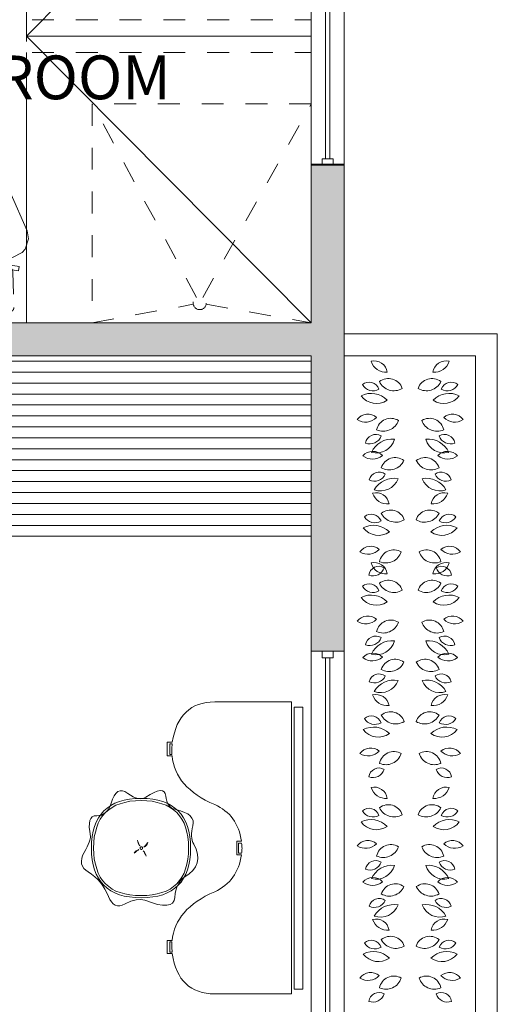
# Model space of a CAD drawing. Units: metres. Extents: x 18272 to 36583, y 69513 to 138558.
# Drawn here: x 18290 to 18292, y 69551 to 69555 of the extents above; entities that cross this region are included whole.
import ezdxf

# ---------------------------------------------------------------- set-up
doc = ezdxf.new("R2010")
doc.units = ezdxf.units.M
doc.header["$LTSCALE"] = 0.5
doc.linetypes.add('HIDDEN', pattern=[0.375, 0.25, -0.125])
doc.layers.get('0').update_dxf_attribs({"lineweight": 0})
for name, color, linetype, lineweight in [('ARBOLES', 6, 'Continuous', 0), ('CLOSET', 26, 'Continuous', 0), ('ESCALERA', 11, 'Continuous', 0), ('MUEBLES', 20, 'Continuous', 5), ('MUEBLES2', 42, 'Continuous', 0), ('MURO', 20, 'Continuous', 0), ('PLANTAS', 3, 'Continuous', 0), ('SANITARIOS', 8, 'Continuous', 0), ('TEXT2', 173, 'Continuous', 0), ('ventana', 134, 'Continuous', 0)]:
    doc.layers.add(name, color=color, linetype=linetype, lineweight=lineweight)
doc.styles.add('RomanS', font='romans.shx')

# ---------------------------------------------------------------- blocks, each defined once
blk = doc.blocks.new('VENT1.8')
at = {"layer": 'ventana'}
for p, q in [((18294.06650911369, 69555.8440533079), (18293.9165091137, 69555.8440533079)), ((18293.9165091137, 69554.0440533079), (18293.9165091137, 69555.8440533079)), ((18294.06650911369, 69554.0440533079), (18294.06650911369, 69555.8440533079)), ((18294.06650911369, 69554.0440533079), (18293.9165091137, 69554.0440533079))]:
    blk.add_line(p, q, dxfattribs=at)
at = {"layer": 'ventana', "ltscale": 0.3}
blk.add_line((18293.96650911368, 69555.8140533079), (18293.96650911368, 69555.8440533079), dxfattribs=at)
for points in [[(18293.96650911368, 69555.8140533079), (18294.01650911369, 69555.8140533079), (18294.01650911369, 69555.8440533079), (18293.96650911368, 69555.8440533079)], [(18293.98150911368, 69554.0740533079), (18293.98150911368, 69555.8140533079)], [(18294.00150911369, 69554.0740533079), (18294.00150911369, 69555.8140533079)]]:
    blk.add_lwpolyline(points, dxfattribs=at)
blk.add_lwpolyline([(18294.01650911369, 69554.0740533079), (18294.01650911369, 69554.0440533079), (18293.96650911368, 69554.0440533079), (18293.96650911368, 69554.0740533079)], close=True, dxfattribs=at)
blk = doc.blocks.new('CORTE')
at = {"layer": 'MURO'}
for p, q in [((-1.122023471645662, 0), (-1.122023471645662, 0.6636424769749283)), ((-1.122023471645662, 0.6636424769749283), (-1.072023471642751, 0.6636424769749283)), ((-1.072023471642751, 0.6636424769749283), (-1.072023471642751, -0.6347436983633088)), ((-2.144046943292778, 0), (-1.122023471645662, 0)), ((-1.022023471639841, -0.6347436983633088), (-1.022023471647117, 0)), ((-1.022023471647117, 0), (0, 0)), ((-1.072023471642751, -0.6347436983633088), (-1.022023471639841, -0.6347436983633088))]:
    blk.add_line(p, q, dxfattribs=at)
blk = doc.blocks.new('venr1.18')
at = {"layer": 'ventana'}
for p, q in [((0.1499999999941792, 0), (0, 0)), ((0, -1.179999999993015), (0, 0)), ((0.1499999999941792, -1.179999999993015), (0.1499999999941792, 0)), ((0.1499999999941792, -1.179999999993015), (0, -1.179999999993015))]:
    blk.add_line(p, q, dxfattribs=at)
at = {"layer": 'ventana', "ltscale": 0.3}
blk.add_line((0.04999999998835847, -0.02999999999883585), (0.04999999998835847, 0), dxfattribs=at)
for points in [[(0.04999999998835847, -0.02999999999883585), (0.09999999999126885, -0.02999999999883585), (0.09999999999126885, 0), (0.04999999998835847, 0)], [(0.06499999998777639, -1.149999999994179), (0.06499999998777639, -0.02999999999883585)], [(0.08499999999185093, -1.149999999994179), (0.08499999999185093, -0.02999999999883585)]]:
    blk.add_lwpolyline(points, dxfattribs=at)
blk.add_lwpolyline([(0.09999999999126885, -1.149999999994179), (0.09999999999126885, -1.179999999993015), (0.04999999998835847, -1.179999999993015), (0.04999999998835847, -1.149999999994179)], close=True, dxfattribs=at)
blk = doc.blocks.new('ARBUS-P8A')
at = {"layer": 'PLANTAS'}
for centre, radius, start, end in [((-0.2183802124038152, 0.47813777695211), 0.06025109496098187, 8.045137580921722, 103.7594024462579), ((-0.1648100688105387, 0.5572673012517981), 0.07095883461854871, 196.8827541086409, 274.9217859185387), ((0.1093854662409797, 0.47813777695211), 0.06025109496098187, 76.24059755374212, 171.9548624190783), ((0.05581532264770317, 0.5572673012517981), 0.07095883461854871, 265.0782140814613, 343.1172458913591), ((-0.1540875792288006, 0.3911373481995071), 0.06683156556963442, 18.43001474209071, 127.7644397234402), ((0.04509283306596501, 0.3911373481995071), 0.06683156556963442, 52.23556027655978, 161.5699852579093), ((-0.2416426319593086, 0.3942856887357209), 0.0472077680046759, 18.49266889474611, 130.7640167671098), ((-0.2246302008758079, 0.456168481762802), 0.05450662090355482, 208.6425172750866, 300.6141683867684), ((-0.1282796744425099, 0.4760663882872365), 0.07405373932110479, 205.6847638072579, 300.5096906582733), ((0.01928492827967432, 0.4760663882872365), 0.07405373932110479, 239.4903093417267, 334.3152361927421), ((0.132647885796473, 0.3942856887357209), 0.0472077680046759, 49.23598323289021, 161.5073311052539), ((0.1156354547129723, 0.456168481762802), 0.05450662090355482, 239.3858316132316, 331.3574827249134), ((-0.2334775775304081, 0.2882058793660605), 0.1017919403970321, 43.83830940635324, 116.3395624144928), ((-0.2086944790171259, 0.4300449088590028), 0.08633942122244564, 215.8902108780078, 304.2876609428382), ((0.1244828313675725, 0.2882058793660605), 0.1017919403970321, 63.66043758550723, 136.1616905936468), ((0.09969973285429035, 0.4300449088590028), 0.08633942122244564, 235.7123390571618, 324.1097891219922), ((-0.2478564562911743, 0.2345067130776215), 0.06025109496098187, 48.04513758092172, 143.7594024462579), ((-0.2576828232546973, 0.329557670004931), 0.07095883461854871, 236.8827541086409, 314.9217859185387), ((-0.1426826442744158, 0.2091870260817217), 0.06683156556963442, 58.4300147420907, 167.7644397234402), ((0.03368789811158024, 0.2091870260817217), 0.06683156556963442, 12.23556027655977, 121.5699852579093), ((0.1388617101283387, 0.2345067130776215), 0.06025109496098187, 36.24059755374213, 131.9548624190783), ((0.1486880770918617, 0.329557670004931), 0.07095883461854871, 225.0782140814613, 303.1172458913591), ((-0.1775039768952666, 0.2908354467289769), 0.07405373932110479, 245.6847638072579, 340.5096906582733), ((0.06850923073243109, 0.2908354467289769), 0.07405373932110479, 199.4903093417267, 294.3152361927421), ((-0.2117774201733482, 0.1553194917939038), 0.0472077680046759, 58.49266889474612, 170.7640167671098), ((-0.2385226344884757, 0.2136598414281252), 0.05450662090355482, 248.6425172750866, 340.6141683867684), ((-0.1373358384995953, 0.07930603911849232), 0.1017919403970321, 83.83830940635322, 156.3395624144928), ((-0.2095232543282606, 0.2038913081328957), 0.08633942122244564, 255.8902108780078, 344.2876609428382), ((0.02834109233675974, 0.07930603911849232), 0.1017919403970321, 23.66043758550723, 96.16169059364678), ((0.100528508165425, 0.2038913081328957), 0.08633942122244564, 195.7123390571618, 284.1097891219922), ((0.1027826740105127, 0.1553194917939038), 0.0472077680046759, 9.235983232890199, 121.5073311052539), ((0.1295278883256401, 0.2136598414281252), 0.05450662090355482, 199.3858316132316, 291.3574827249133), ((-0.2250686982178252, 0.0647435183461198), 0.06025109496098187, 42.86391880832361, 138.5781836736598), ((-0.2262712310890151, 0.1602934833654501), 0.07095883461854871, 231.7015353360428, 309.7405671459406), ((-0.1226111436719037, 0.03002944626898341), 0.06683156556963442, 53.24879596949258, 162.5832209508421), ((0.01361639750906818, 0.03002944626898341), 0.06683156556963442, 17.4167790491579, 126.7512040305074), ((0.1160739520549896, 0.0647435183461198), 0.06025109496098187, 41.42181632634026, 137.1360811916764), ((0.1172764849261796, 0.1602934833654501), 0.07095883461854871, 230.2594328540594, 308.2984646639572), ((-0.1499168453048725, 0.1144888356701301), 0.07405373932110479, 240.5035450346598, 335.3284718856752), ((0.04092209914203693, 0.1144888356701301), 0.07405373932110479, 204.6715281143248, 299.4964549653402), ((-0.1962881706064792, -0.01737830635497062), 0.0472077680046759, 53.31145012214801, 165.5827979945117), ((-0.2176556142118358, 0.04313892456295321), 0.05450662090355482, 243.4612985024885, 335.4329496141703), ((-0.1290152339696249, -0.099803703326927), 0.1017919403970321, 78.65709063375512, 151.1583436418946), ((-0.189656882393507, 0.03079148316876967), 0.08633942122244564, 250.7089921054097, 339.10644217024), ((0.02002048780678933, -0.099803703326927), 0.1017919403970321, 28.84165635810535, 101.3429093662449), ((0.08066213623067142, 0.03079148316876967), 0.08633942122244564, 200.89355782976, 289.2910078945903), ((0.08729342444364363, -0.01737830635497062), 0.0472077680046759, 14.41720200548832, 126.688549877852), ((0.1086608680490002, 0.04313892456295321), 0.05450662090355482, 204.5670503858298, 296.5387014975115), ((-0.2103508876167552, -0.1244602545853581), 0.06025109496098187, 9.265827625553959, 104.9800924908901), ((-0.1584786332204118, -0.04420745946683269), 0.07095883461854871, 198.1034441532732, 276.142475963171), ((0.1013561414539197, -0.1244602545853581), 0.06025109496098187, 75.01990750910987, 170.734172374446), ((0.04948388705757623, -0.04420745946683269), 0.07095883461854871, 263.857524036829, 341.8965558467268), ((-0.2318216892398368, -0.2087888828173448), 0.0472077680046759, 19.71335893937838, 131.9847068117421), ((-0.2161314359367026, -0.1465577102790974), 0.05450662090355482, 209.8632073197188, 301.8348584314006), ((-0.1442194361109586, -0.2100712842803887), 0.06683156556963442, 19.65070478672298, 128.9851297680725), ((-0.1202266697291776, -0.1246117209709894), 0.07405373932110479, 206.9054538518902, 301.7303807029055), ((0.035224689948123, -0.2100712842803887), 0.06683156556963442, 51.01487023192748, 160.349295213277), ((0.01123192356634206, -0.1246117209709894), 0.07405373932110479, 238.2696192970945, 333.0945461481098), ((0.1228269430770013, -0.2087888828173448), 0.0472077680046759, 48.01529318825796, 160.2866410606216), ((0.107136689773867, -0.1465577102790974), 0.05450662090355482, 238.1651415685994, 330.1367926802812), ((-0.2213986220443047, -0.3146706741696192), 0.1017919403970321, 45.05899945098546, 117.5602524591251), ((-0.1996428084023165, -0.172335868755809), 0.08633942122244564, 217.1109009226401, 305.5083509874705), ((0.1124038758814692, -0.3146706741696192), 0.1017919403970321, 62.43974754087494, 134.9410005490145), ((0.09064806223948096, -0.172335868755809), 0.08633942122244564, 234.4916490125295, 322.8890990773598), ((-0.2346302601666963, -0.368663973449145), 0.06025109496098187, 49.265827625554, 144.9800924908902), ((0.1256355140038607, -0.368663973449145), 0.06025109496098187, 35.01990750910984, 130.734172374446), ((-0.2464793102792129, -0.2738439232913379), 0.07095883461854871, 238.1034441532732, 316.1424759631709), ((-0.1289409200848297, -0.3917373493781895), 0.06683156556963442, 59.65070478672293, 168.9851297680725), ((-0.1654937431475076, -0.3108492728413523), 0.07405373932110479, 246.9054538518902, 341.7303807029056), ((0.01994617392199416, -0.3917373493781895), 0.06683156556963442, 11.01487023192747, 120.3492952132771), ((0.05649899698467209, -0.3108492728413523), 0.07405373932110479, 198.2696192970944, 293.0945461481098), ((0.1374845641163773, -0.2738439232913379), 0.07095883461854871, 223.8575240368291, 301.8965558467268), ((-0.1968724510699786, -0.4470646157554654), 0.0472077680046759, 59.71335893937841, 171.9847068117421), ((0.08787770490714308, -0.4470646157554654), 0.0472077680046759, 8.015293188257955, 120.2866410606216), ((-0.2248544463598421, -0.3893072714276542), 0.05450662090355482, 249.8632073197189, 341.8348584314007), ((0.1158597001970065, -0.3893072714276542), 0.05450662090355482, 198.1651415685993, 290.1367926802811)]:
    blk.add_arc(centre, radius, start, end, dxfattribs=at)
blk = doc.blocks.new('skkss')
at = {"layer": 'MUEBLES2', "linetype": 'Continuous'}
for points in [[(-0.6189999999987776, -0.4214999999967404), (-0.6189999999987776, -0.4814999999944121), (-0.5960000000013679, -0.4814999999944121), (-0.592000000000553, -0.5034999999916181), (-0.5869999999995343, -0.5244999999849824), (-0.580999999998312, -0.5434999999852153), (-0.5740000000005239, -0.5614999999961583), (-0.5649999999986903, -0.5784999999887077), (-0.5560000000004948, -0.5934999999881256), (-0.5449999999982538, -0.6074999999837019), (-0.532999999999447, -0.6194999999861466), (-0.5210000000006403, -0.6304999999847496), (-0.5070000000014261, -0.6394999999902211), (-0.4919999999983702, -0.6474999999918509), (-0.4759999999987485, -0.6534999999857973), (-0.4589999999989232, -0.6584999999904539), (-0.4409999999988941, -0.6624999999912689), (-0.4219999999986612, -0.6644999999844003), (-0.4019999999982247, -0.665499999988242), (-0.05099999999947613, -0.665499999988242), (-0.05099999999947613, 0.6685000000143191), (-0.4019999999982247, 0.6685000000143191), (-0.4219999999986612, 0.6675000000104774), (-0.4409999999988941, 0.6655000000173459), (-0.4589999999989232, 0.661500000016531), (-0.4759999999987485, 0.6565000000118744), (-0.4919999999983702, 0.650500000003376), (-0.5060000000012224, 0.6425000000162981), (-0.5200000000004366, 0.6325000000069849), (-0.532999999999447, 0.6215000000083819), (-0.544000000001688, 0.6095000000059372), (-0.555000000000291, 0.595500000010361), (-0.5639999999984866, 0.580500000010943), (-0.5730000000003201, 0.5645000000076834), (-0.5799999999981083, 0.5465000000112923), (-0.5859999999993306, 0.5275000000110595), (-0.592000000000553, 0.5065000000176951), (-0.5960000000013679, 0.4845000000059372), (-0.6189999999987776, 0.4845000000059372), (-0.6189999999987776, 0.4535000000032596), (-0.6189999999987776, 0.422500000015134), (-0.5960000000013679, 0.422500000015134), (-0.5940000000009604, 0.404500000004191), (-0.5900000000001455, 0.3875000000116415), (-0.5849999999991269, 0.3705000000045402), (-0.5790000000015425, 0.3545000000158325), (-0.5720000000001164, 0.3385000000125729), (-0.5629999999982829, 0.3235000000131549), (-0.5529999999998836, 0.308500000013737), (-0.5410000000010768, 0.2945000000036089), (-0.5289999999986321, 0.2805000000080327), (-0.5139999999992142, 0.2675000000162981), (-0.4989999999997963, 0.2545000000100117), (-0.4819999999999709, 0.242500000007567), (-0.4639999999999418, 0.2305000000051223), (-0.444999999999709, 0.2195000000065193), (-0.4239999999990687, 0.2095000000117579), (-0.4019999999982247, 0.1995000000169966), (-0.3889999999992142, 0.1935000000084983), (-0.3770000000004075, 0.1865000000107102), (-0.3659999999981665, 0.1795000000129221), (-0.3549999999995634, 0.1715000000112923), (-0.3450000000011642, 0.1625000000058208), (-0.3349999999991269, 0.1535000000149012), (-0.327000000001135, 0.1445000000094296), (-0.3189999999995052, 0.1335000000108266), (-0.3110000000015134, 0.1235000000160653), (-0.305000000000291, 0.1115000000136206), (-0.2989999999990687, 0.09950000001117587), (-0.2930000000014843, 0.08750000000873115), (-0.2890000000006694, 0.07450000001699664), (-0.2849999999998545, 0.0605000000068685), (-0.2819999999992433, 0.04650000001129229), (-0.2789999999986321, 0.03150000001187436), (-0.3009999999994761, 0.03150000001187436), (-0.3009999999994761, -0.03049999999348074), (-0.2789999999986321, -0.03049999999348074), (-0.2819999999992433, -0.04449999998905696), (-0.2849999999998545, -0.05849999998463318), (-0.2890000000006694, -0.07249999999476131), (-0.2930000000014843, -0.08549999998649582), (-0.2989999999990687, -0.09749999998894054), (-0.305000000000291, -0.1094999999913853), (-0.3110000000015134, -0.12149999999383), (-0.3189999999995052, -0.132499999992433), (-0.327000000001135, -0.1424999999871943), (-0.3349999999991269, -0.1524999999965075), (-0.3450000000011642, -0.1614999999874271), (-0.3549999999995634, -0.1704999999928987), (-0.3659999999981665, -0.1784999999945285), (-0.3770000000004075, -0.1854999999923166), (-0.3889999999992142, -0.1924999999901047), (-0.4019999999982247, -0.1984999999840511), (-0.4239999999990687, -0.2084999999933643), (-0.444999999999709, -0.2194999999919673), (-0.4639999999999418, -0.2304999999905704), (-0.4819999999999709, -0.2424999999930151), (-0.4989999999997963, -0.2544999999954598), (-0.5139999999992142, -0.2674999999871943), (-0.5289999999986321, -0.2804999999934807), (-0.5410000000010768, -0.294499999989057), (-0.5529999999998836, -0.3084999999846332), (-0.5629999999982829, -0.3234999999840511), (-0.5720000000001164, -0.338499999983469), (-0.5790000000015425, -0.3544999999867287), (-0.5849999999991269, -0.3704999999899883), (-0.5900000000001455, -0.3874999999825377), (-0.5940000000009604, -0.404499999989639), (-0.5960000000013679, -0.4214999999967404), (-0.6189999999987776, -0.4214999999967404)], [(0, 0.6445000000094296), (-0.03900000000066939, 0.6445000000094296), (-0.03900000000066939, -0.6444999999948777), (0, -0.6444999999948777), (0, 0.6445000000094296)], [(-0.5960000000013679, 0.4775000000081491), (-0.5960000000013679, 0.4735000000073342), (-0.5960000000013679, 0.4685000000172295), (-0.5970000000015716, 0.4635000000125729), (-0.5970000000015716, 0.4575000000040745), (-0.5970000000015716, 0.4505000000062864), (-0.5979999999981374, 0.4435000000084983), (-0.5979999999981374, 0.4365000000107102), (-0.5979999999981374, 0.4285000000090804), (-0.6069999999999709, 0.4285000000090804), (-0.6069999999999709, 0.4775000000081491), (-0.5960000000013679, 0.4775000000081491)], [(-0.4979999999995925, 0.01850000000558794), (-0.5020000000004075, 0.02650000000721775), (-0.5050000000010186, 0.03550000001268927), (-0.5070000000014261, 0.04550000000745058), (-0.5080000000016298, 0.05550000001676381), (-0.5080000000016298, 0.06650000001536682), (-0.5070000000014261, 0.07750000001396984), (-0.5050000000010186, 0.08950000001641456), (-0.5020000000004075, 0.1025000000081491), (-0.5, 0.1155000000144355), (-0.5010000000002037, 0.1265000000130385), (-0.5060000000012224, 0.1375000000116415), (-0.5139999999992142, 0.1475000000064028), (-0.5250000000014552, 0.1565000000118744), (-0.5400000000008731, 0.1635000000096625), (-0.5580000000009022, 0.1705000000074506), (-0.5799999999981083, 0.1765000000159489), (-0.5900000000001455, 0.1795000000129221), (-0.5979999999981374, 0.183500000013737), (-0.6059999999997672, 0.1895000000076834), (-0.6120000000009895, 0.1965000000054715), (-0.6169999999983702, 0.205500000010943), (-0.6209999999991851, 0.2145000000164146), (-0.6239999999997963, 0.2265000000043074), (-0.625, 0.2385000000067521), (-0.6280000000006112, 0.2495000000053551), (-0.6330000000016298, 0.2575000000069849), (-0.6409999999996217, 0.2625000000116415), (-0.6510000000016589, 0.2635000000154832), (-0.6640000000006694, 0.2605000000039581), (-0.6790000000000873, 0.2545000000100117), (-0.6970000000001164, 0.2455000000045402), (-0.717000000000553, 0.2325000000128057), (-0.7249999999985448, 0.2285000000119908), (-0.7330000000001746, 0.2265000000043074), (-0.7419999999983702, 0.2255000000150176), (-0.7520000000004075, 0.2275000000081491), (-0.7629999999990105, 0.2305000000051223), (-0.7740000000012515, 0.2355000000097789), (-0.7860000000000582, 0.242500000007567), (-0.7989999999990687, 0.2505000000091968), (-0.8119999999980791, 0.2585000000108266), (-0.8230000000003201, 0.2615000000077998), (-0.8339999999989232, 0.2615000000077998), (-0.8440000000009604, 0.2585000000108266), (-0.852999999999156, 0.2505000000091968), (-0.8610000000007858, 0.2395000000105938), (-0.8689999999987776, 0.2245000000111759), (-0.875, 0.205500000010943), (-0.8800000000010186, 0.1915000000153668), (-0.885999999998603, 0.1805000000167638), (-0.8930000000000291, 0.1705000000074506), (-0.9010000000016589, 0.1625000000058208), (-0.9099999999998545, 0.1565000000118744), (-0.919000000001688, 0.1515000000072177), (-0.930000000000291, 0.1495000000140863), (-0.940999999998894, 0.1485000000102445), (-0.952000000001135, 0.1475000000064028), (-0.9609999999993306, 0.1435000000055879), (-0.967000000000553, 0.1365000000077998), (-0.9720000000015716, 0.1265000000130385), (-0.9739999999983411, 0.1135000000067521), (-0.9749999999985448, 0.09650000001420267), (-0.9729999999981374, 0.07650000001012813), (-0.9690000000009604, 0.0535000000090804), (-0.9690000000009604, 0.04950000000826549), (-0.9710000000013679, 0.04350000001431908), (-0.9729999999981374, 0.03650000001653098), (-0.9759999999987485, 0.02750000001105946), (-0.9799999999995634, 0.01750000001629815), (-0.9850000000005821, 0.006500000017695129), (-0.9909999999981665, -0.005499999984749593), (-0.9979999999995925, -0.01949999999487773), (-1.005000000001019, -0.03349999999045394), (-1.008999999998196, -0.04749999998603016), (-1.010999999998603, -0.05949999998847488), (-1.009999999998399, -0.0714999999909196), (-1.006000000001222, -0.08249999998952262), (-1, -0.09249999998428393), (-0.9909999999981665, -0.1004999999859137), (-0.9799999999995634, -0.1084999999875436), (-0.9639999999999418, -0.1184999999823049), (-0.9500000000007276, -0.1304999999847496), (-0.9360000000015134, -0.1424999999871943), (-0.9239999999990687, -0.1564999999827705), (-0.9130000000004657, -0.1714999999967404), (-0.9029999999984284, -0.1864999999961583), (-0.8940000000002328, -0.2034999999887077), (-0.8869999999988067, -0.220499999995809), (-0.8810000000012224, -0.2344999999913853), (-0.8729999999995925, -0.2454999999899883), (-0.8650000000016007, -0.2534999999916181), (-0.8559999999997672, -0.2594999999855645), (-0.8460000000013679, -0.2624999999825377), (-0.8349999999991269, -0.2624999999825377), (-0.8240000000005239, -0.2594999999855645), (-0.8110000000015134, -0.2534999999916181), (-0.7849999999998545, -0.2414999999891734), (-0.760999999998603, -0.235499999995227), (-0.7400000000016007, -0.2344999999913853), (-0.7210000000013679, -0.2374999999883585), (-0.6899999999986903, -0.2484999999869615), (-0.6630000000004657, -0.2564999999885913), (-0.6399999999994179, -0.2604999999894062), (-0.6199999999989814, -0.2604999999894062), (-0.6049999999995634, -0.257499999992433), (-0.5940000000009604, -0.2504999999946449), (-0.5869999999995343, -0.2394999999960419), (-0.5839999999989232, -0.224499999996624), (-0.5819999999985157, -0.2074999999895226), (-0.5790000000015425, -0.1924999999901047), (-0.5750000000007276, -0.1784999999945285), (-0.5689999999995052, -0.1654999999882421), (-0.5629999999982829, -0.154499999989639), (-0.5560000000004948, -0.1454999999841675), (-0.547999999998865, -0.1374999999825377), (-0.5390000000006694, -0.1304999999847496), (-0.5180000000000291, -0.1164999999891734), (-0.5020000000004075, -0.1014999999897555), (-0.4900000000016007, -0.08449999998265412), (-0.4819999999999709, -0.06649999998626299), (-0.4789999999993597, -0.04749999998603016), (-0.4809999999997672, -0.02649999999266583), (-0.4870000000009895, -0.004499999995459802), (-0.4979999999995925, 0.01850000000558794)], [(-0.5119999999988067, 0.0005000000091968104), (-0.5129999999990105, -0.02649999999266583), (-0.5159999999996217, -0.05249999999068677), (-0.5200000000004366, -0.07649999999557622), (-0.5260000000016589, -0.09849999999278225), (-0.5339999999996508, -0.1184999999823049), (-0.544000000001688, -0.1374999999825377), (-0.555000000000291, -0.154499999989639), (-0.5689999999995052, -0.169499999989057), (-0.5839999999989232, -0.1824999999953434), (-0.6009999999987485, -0.1944999999832362), (-0.6189999999987776, -0.2044999999925494), (-0.6389999999992142, -0.2124999999941792), (-0.6610000000000582, -0.2184999999881256), (-0.6850000000013097, -0.2224999999889405), (-0.7109999999993306, -0.2254999999859137), (-0.7380000000011933, -0.2264999999897555), (-0.7649999999994179, -0.2254999999859137), (-0.7910000000010768, -0.2224999999889405), (-0.8149999999986903, -0.2184999999881256), (-0.8369999999995343, -0.2124999999941792), (-0.8580000000001746, -0.2044999999925494), (-0.8760000000002037, -0.1944999999832362), (-0.8930000000000291, -0.1824999999953434), (-0.907999999999447, -0.169499999989057), (-0.9209999999984575, -0.154499999989639), (-0.9330000000009022, -0.1374999999825377), (-0.9429999999993015, -0.1184999999823049), (-0.9510000000009313, -0.09849999999278225), (-0.9569999999985157, -0.07649999999557622), (-0.9609999999993306, -0.05249999999068677), (-0.9639999999999418, -0.02649999999266583), (-0.9650000000001455, 0.0005000000091968104), (-0.9639999999999418, 0.02750000001105946), (-0.9609999999993306, 0.0535000000090804), (-0.9569999999985157, 0.07750000001396984), (-0.9510000000009313, 0.09950000001117587), (-0.9429999999993015, 0.1195000000152504), (-0.9330000000009022, 0.1385000000154832), (-0.9209999999984575, 0.1555000000080327), (-0.907999999999447, 0.1705000000074506), (-0.8930000000000291, 0.183500000013737), (-0.8760000000002037, 0.1955000000161817), (-0.8580000000001746, 0.205500000010943), (-0.8369999999995343, 0.2135000000125729), (-0.8149999999986903, 0.2195000000065193), (-0.7910000000010768, 0.2235000000073342), (-0.7649999999994179, 0.2265000000043074), (-0.7380000000011933, 0.2275000000081491), (-0.7109999999993306, 0.2265000000043074), (-0.6850000000013097, 0.2235000000073342), (-0.6610000000000582, 0.2195000000065193), (-0.6389999999992142, 0.2135000000125729), (-0.6189999999987776, 0.205500000010943), (-0.6009999999987485, 0.1955000000161817), (-0.5839999999989232, 0.183500000013737), (-0.5689999999995052, 0.1705000000074506), (-0.555000000000291, 0.1555000000080327), (-0.544000000001688, 0.1385000000154832), (-0.5339999999996508, 0.1195000000152504), (-0.5260000000016589, 0.09950000001117587), (-0.5200000000004366, 0.07750000001396984), (-0.5159999999996217, 0.0535000000090804), (-0.5129999999990105, 0.02750000001105946), (-0.5119999999988067, 0.0005000000091968104)], [(-0.5210000000006403, 0.0005000000091968104), (-0.522000000000844, 0.02650000000721775), (-0.5240000000012515, 0.0515000000159489), (-0.5289999999986321, 0.07350000001315493), (-0.5349999999998545, 0.09550000001036096), (-0.5420000000012806, 0.1145000000105938), (-0.5519999999996799, 0.1325000000069849), (-0.5629999999982829, 0.1485000000102445), (-0.5750000000007276, 0.1635000000096625), (-0.5900000000001455, 0.1755000000121072), (-0.6059999999997672, 0.1865000000107102), (-0.6239999999997963, 0.1965000000054715), (-0.6430000000000291, 0.2035000000032596), (-0.6650000000008731, 0.2095000000117579), (-0.6869999999980791, 0.2145000000164146), (-0.7119999999995343, 0.2165000000095461), (-0.7380000000011933, 0.2175000000133878), (-0.7639999999992142, 0.2165000000095461), (-0.7890000000006694, 0.2145000000164146), (-0.8119999999980791, 0.2095000000117579), (-0.8329999999987194, 0.2035000000032596), (-0.852999999999156, 0.1965000000054715), (-0.8699999999989814, 0.1865000000107102), (-0.885999999998603, 0.1755000000121072), (-0.9010000000016589, 0.1635000000096625), (-0.9140000000006694, 0.1485000000102445), (-0.9249999999992724, 0.1325000000069849), (-0.934000000001106, 0.1145000000105938), (-0.940999999998894, 0.09550000001036096), (-0.9470000000001164, 0.07350000001315493), (-0.952000000001135, 0.0515000000159489), (-0.9540000000015425, 0.02650000000721775), (-0.9549999999981083, 0.0005000000091968104), (-0.9540000000015425, -0.02549999998882413), (-0.952000000001135, -0.05049999998300336), (-0.9470000000001164, -0.0734999999840511), (-0.940999999998894, -0.09449999999196734), (-0.934000000001106, -0.1144999999960419), (-0.9249999999992724, -0.1314999999885913), (-0.9140000000006694, -0.1474999999918509), (-0.9010000000016589, -0.1624999999912689), (-0.885999999998603, -0.1754999999830034), (-0.8699999999989814, -0.1864999999961583), (-0.852999999999156, -0.1954999999870779), (-0.8329999999987194, -0.202499999984866), (-0.8119999999980791, -0.2084999999933643), (-0.7890000000006694, -0.213499999983469), (-0.7639999999992142, -0.2154999999911524), (-0.7380000000011933, -0.2164999999949941), (-0.7119999999995343, -0.2154999999911524), (-0.6869999999980791, -0.213499999983469), (-0.6650000000008731, -0.2084999999933643), (-0.6430000000000291, -0.202499999984866), (-0.6239999999997963, -0.1954999999870779), (-0.6059999999997672, -0.1864999999961583), (-0.5900000000001455, -0.1754999999830034), (-0.5750000000007276, -0.1624999999912689), (-0.5629999999982829, -0.1474999999918509), (-0.5519999999996799, -0.1314999999885913), (-0.5420000000012806, -0.1144999999960419), (-0.5349999999998545, -0.09449999999196734), (-0.5289999999986321, -0.0734999999840511), (-0.5240000000012515, -0.05049999998300336), (-0.522000000000844, -0.02549999998882413), (-0.5210000000006403, 0.0005000000091968104)], [(-0.7439999999987776, 0.01050000000395812), (-0.7479999999995925, 0.01650000001245644), (-0.7510000000002037, 0.02350000001024455), (-0.7530000000006112, 0.03050000000803266), (-0.7540000000008149, 0.03750000000582077), (-0.7530000000006112, 0.03050000000803266), (-0.75, 0.02350000001024455), (-0.7469999999993888, 0.01650000001245644), (-0.7439999999987776, 0.01050000000395812)], [(-0.7319999999999709, 0.0005000000091968104), (-0.7319999999999709, -0.002499999987776391), (-0.7330000000001746, -0.003499999991618097), (-0.7350000000005821, -0.005499999984749593), (-0.7380000000011933, -0.005499999984749593), (-0.739000000001397, -0.005499999984749593), (-0.7409999999981665, -0.003499999991618097), (-0.7419999999983702, -0.002499999987776391), (-0.7419999999983702, 0.0005000000091968104), (-0.7419999999983702, 0.003500000006170012), (-0.7409999999981665, 0.005500000013853423), (-0.739000000001397, 0.006500000017695129), (-0.7380000000011933, 0.006500000017695129), (-0.7350000000005821, 0.006500000017695129), (-0.7330000000001746, 0.005500000013853423), (-0.7319999999999709, 0.003500000006170012), (-0.7319999999999709, 0.0005000000091968104)], [(-0.7249999999985448, 0.004500000010011718), (-0.7220000000015716, 0.008500000010826625), (-0.717000000000553, 0.01350000001548324), (-0.7129999999997381, 0.01850000000558794), (-0.7069999999985157, 0.02550000000337604), (-0.7099999999991269, 0.01850000000558794), (-0.7139999999999418, 0.01350000001548324), (-0.7190000000009604, 0.008500000010826625), (-0.7249999999985448, 0.004500000010011718)], [(-0.2930000000014843, -0.02249999999185093), (-0.2930000000014843, 0.02350000001024455), (-0.2789999999986321, 0.02350000001024455), (-0.2779999999984284, 0.01750000001629815), (-0.2779999999984284, 0.01150000000779983), (-0.2779999999984284, 0.005500000013853423), (-0.2769999999982247, -0.0004999999946448952), (-0.2779999999984284, -0.006499999988591298), (-0.2779999999984284, -0.01149999999324791), (-0.2779999999984284, -0.01749999998719431), (-0.2789999999986321, -0.02249999999185093), (-0.2930000000014843, -0.02249999999185093)], [(-0.7479999999995925, -0.005499999984749593), (-0.7520000000004075, -0.00849999999627471), (-0.7570000000014261, -0.0124999999825377), (-0.7639999999992142, -0.01749999998719431), (-0.7700000000004366, -0.02249999999185093), (-0.7659999999996217, -0.01749999998719431), (-0.760999999998603, -0.0124999999825377), (-0.7550000000010186, -0.00849999999627471), (-0.7479999999995925, -0.005499999984749593)], [(-0.727999999999156, -0.01149999999324791), (-0.7229999999981374, -0.01749999998719431), (-0.7190000000009604, -0.02349999999569263), (-0.7160000000003492, -0.03049999999348074), (-0.7150000000001455, -0.03649999998742715), (-0.7180000000007567, -0.02849999998579733), (-0.7220000000015716, -0.02049999998416752), (-0.7249999999985448, -0.01549999999406282), (-0.727999999999156, -0.01149999999324791)], [(-0.6069999999999709, -0.474499999996624), (-0.6069999999999709, -0.4274999999906868), (-0.5979999999981374, -0.4274999999906868), (-0.5979999999981374, -0.4344999999884749), (-0.5979999999981374, -0.441499999986263), (-0.5970000000015716, -0.4484999999840511), (-0.5970000000015716, -0.4544999999925494), (-0.5970000000015716, -0.4604999999864958), (-0.5960000000013679, -0.4654999999911524), (-0.5960000000013679, -0.470499999995809), (-0.5960000000013679, -0.474499999996624), (-0.6069999999999709, -0.474499999996624)]]:
    blk.add_lwpolyline(points, dxfattribs=at)
blk = doc.blocks.new('ggg')
at = {"color": 76}
for p, q in [((-0.1789079000227503, 0.6822583617467899), (-0.1132928872502816, 0.6803820441709831)), ((0.1116728708148003, 0.6334741047467105), (0.1735384542844258, 0.6334741047467105))]:
    blk.add_line(p, q, dxfattribs=at)
at = {"color": 8}
for points in [[(0.1079234415155952, 0.8623848491406534), (0.1135475854644028, 0.939313869792386), (0.1135475854644028, 0.9693349510343978), (0.1322947319713421, 0.997479714686051), (0.1641648810291372, 1.012490255292505), (0.1866614568389195, 0.9880981267924653), (0.1997844593897753, 0.9355612346407725), (0.2016591740430158, 0.8849006600648863), (0.1914033821303747, 0.8609500180464238)], [(-0.2370240541895328, 0.6935162672161823), (-0.280142491152219, 0.7985900515195681), (-0.2932654937067127, 0.8492506260954542), (-0.280142491152219, 0.8905296127923066), (-0.2613953446452797, 0.9036638358375058), (-0.2407734834887378, 0.9036638358375058), (-0.220151622332196, 0.8773953897616593), (-0.2126527637301479, 0.8473743085196475)], [(0.07042914850171655, 0.7535584296711022), (0.07230386315495707, 0.813600592140574), (0.1060487268623547, 0.8567558964132331), (0.1510418784782814, 0.8811480249132728), (0.1960350300905702, 0.8586322139890399), (0.2091580326450639, 0.813600592140574), (0.2147821765938716, 0.7085268078226363), (0.2110327472946665, 0.5846898477466311)], [(-0.1432883216621121, 0.8248584975954145), (-0.1732837560703047, 0.8473743085196475), (-0.2051539051280997, 0.8473743085196475), (-0.2332746248866897, 0.8267348151712213), (-0.252021771393629, 0.7985900515195681), (-0.2463976274411834, 0.7535584296711022), (-0.2295251955874846, 0.6803820441709831), (-0.2145274783833884, 0.6128346113982843)], [(-0.01018358147121035, 0.4871213337464724), (-0.08704688214493217, 0.717908395716222)], [(0.03855899944392149, 0.5096371446707053), (0.06480500454927096, 0.6972689023677958)], [(0.1068211277452065, 0.4264109622308752), (0.08050201747028041, 0.4448500922444509), (0.07391379400723963, 0.3971560907812091), (0.07079021237950656, 0.4439151188998949), (0.04972724834442488, 0.4564004983694758), (0.02664617356276722, 0.4602506351511693), (-0.006052019834896782, 0.4544754299713532), (-0.03297994041713537, 0.4371498229156714), (-0.05432288796509965, 0.4131184816360474)], [(0.1068211277452065, 0.4264109622308752), (0.1097981561651977, 0.3876765021705069), (0.1079234415155952, 0.3407685627462342), (0.09480043896110146, 0.2976132584735751), (0.06293028989966842, 0.2732211299735354), (0.02356128223982523, 0.2713448123977287), (-0.02518129867530661, 0.2826027178525692), (-0.05142730378429405, 0.3107474815042224), (-0.05705144773673965, 0.3707896439736942), (-0.05432288796509965, 0.4131184816360474)]]:
    blk.add_lwpolyline(points, dxfattribs=at)
at = {"color": 76, "ltscale": 0.005}
blk.add_lwpolyline([(0.1735384542844258, 0.6334741047467105), (0.184786742185679, 0.62221619929187), (0.1922856007877272, 0.5940714356402168), (0.2372787524036539, 0.5471634962013923), (0.3160167677269783, 0.3707896439736942), (0.3216409116757859, 0.3332632924284553), (0.3061053466080921, 0.2868578975758282), (0.2928481741510041, 0.2709812752873404), (0.2490994916697673, 0.2484894019289641), (0.2110327472946665, 0.2356947784282966), (0.1491671638250409, 0.2305091197340516), (0.09292572430786095, 0.2259327492502052), (-0.05705144773673965, 0.2323900303599657), (-0.1095434579510766, 0.2483069102017907), (-0.1676596121178591, 0.2788500827009557), (-0.1939056172268465, 0.2980646428477485), (-0.2370240541895328, 0.3257580221252283), (-0.2595206299956772, 0.3482738330494612), (-0.2651447739481227, 0.4233265361253871), (-0.2557712006928341, 0.4852450161706656), (-0.2295251955874846, 0.5659266719740117), (-0.2032791904784972, 0.6240925168676767), (-0.1901561879240035, 0.6785057265951764), (-0.1789079000227503, 0.6822583617467899)], dxfattribs=at)
at = {"color": 76}
for points in [[(-0.1132928872502816, 0.6803820441709831), (-0.1245411751551728, 0.659742550822557), (-0.1432883216621121, 0.6090819762466708), (-0.1620354681654135, 0.5190187325497391), (-0.1714090414207021, 0.4814923810190521), (-0.1676596121178591, 0.4646055228222394), (-0.1582860388662084, 0.4589765700948192), (-0.1301653191076184, 0.4571002525190124), (-0.07204916494083591, 0.4683581579738529), (-0.04017901587940287, 0.4683581579738529)], [(0.1679143103319802, 0.4420897118980065), (0.1454177345258358, 0.5284003204433247), (0.1341694466209447, 0.5809372125950176), (0.1060487268623547, 0.6203398817160632), (0.1116728708148003, 0.6334741047467105)], [(0.096675153610704, 0.4664818403980462), (0.1379188759237877, 0.4514712997770403), (0.1735384542844258, 0.4364607591705862), (0.2035338886926183, 0.4008107252011541), (0.2035338886926183, 0.4008107252011541), (0.2035338886926183, 0.4008107252011541), (0.2035338886926183, 0.4008107252011541)]]:
    blk.add_lwpolyline(points, dxfattribs=at)
at = {"layer": 'MUEBLES', "linetype": 'HIDDEN', "ltscale": 0.005}
for p, q in [((-0.005474991452501854, 0.4731485891388729), (-0.02393985293019796, 0.4639082608482568)), ((0.071461929983343, 0.4639082608482568), (0.04222589862911263, 0.4716085344261955)), ((-0.2544724669387506, 0.02047599999059457), (-0.2506364669388859, 0.1816140000009909)), ((0.2005335330613889, 0.2034029999922495), (0.2307605330643128, 0.2145019999879878)), ((0.2307605330643128, 0.2145019999879878), (0.2782795330604131, 0.2078249999904074)), ((0.2754855330604187, 0.1880209999944782), (0.2475505330621672, 0.1919469999993453)), ((0.2506364669461618, 0.1816140000009909), (0.2545535330646089, 0.02047599999059457)), ((0.2782795330604131, 0.2078249999904074), (0.2754855330604187, 0.1880209999944782)), ((0.2344784669439832, 0), (-0.2344784669403452, 0))]:
    blk.add_line(p, q, dxfattribs=at)
at = {"layer": 'MUEBLES'}
for p, q in [((-0.09295946693600854, 0.2597169999935431), (-0.07295946693920996, 0.2597169999935431)), ((-0.08295946693760925, 0.2497169999987818), (-0.08295946693760925, 0.2697169999883045)), ((0.09304053306186688, 0.2597169999935431), (0.07304053306143032, 0.2597169999935431)), ((0.08304053306346759, 0.2497169999987818), (0.08304053306346759, 0.2697169999883045))]:
    blk.add_line(p, q, dxfattribs=at)
at = {"layer": 'MUEBLES', "linetype": 'HIDDEN', "ltscale": 5e-05}
blk.add_lwpolyline([(-0.1784632135713764, 0.6822456455556676), (-0.1789079000227503, 0.7235373484436423), (-0.1826573293219553, 0.7629400175646879), (-0.1807826146723528, 0.7985900515195681), (-0.1695343267674616, 0.8023426866711816), (-0.163910182818654, 0.7854558284889208), (-0.1526618949137628, 0.8229821800196078), (-0.1470377509613172, 0.8248584975954145), (-0.1432883216621121, 0.813600592140574), (-0.1339147484068235, 0.8342400854890002), (-0.1245411751551728, 0.8342400854890002), (-0.1226664605055703, 0.821105862443801), (-0.1095434579510766, 0.8304874503373867), (-0.09829517004618538, 0.8173532272921875), (-0.1095434579510766, 0.7423005242162617), (-0.103919313998631, 0.7404242066404549), (-0.07767330888964352, 0.7685689702921081), (-0.07017445028759539, 0.7648163351404946), (-0.07017445028759539, 0.7535584296711022), (-0.08142273819248658, 0.7366715714888414), (-0.08892159679453471, 0.7085268078226363), (-0.1185579679804505, 0.6805326036701445)], dxfattribs=at)
at = {"layer": 'MUEBLES', "linetype": 'HIDDEN', "ltscale": 0.005}
for points in [[(0.1116728708148003, 0.6334741047467105), (0.07605329245416215, 0.6672478211403359), (0.07042914850171655, 0.7122794429888017), (0.05918086060046335, 0.7385478890646482), (0.06480500454927096, 0.7516821120952955), (0.07417857780455961, 0.7516821120952955), (0.09292572430786095, 0.7141557605646085), (0.1041740122127521, 0.7141557605646085), (0.1097981561651977, 0.8248584975954145), (0.1191717294168484, 0.8286111327615799), (0.1285453026684991, 0.8267348151712213), (0.1304200173217396, 0.8042190042615402), (0.1379188759237877, 0.8398690382164204), (0.152916593127884, 0.8417453557922272), (0.1547913077774865, 0.8323637679131934), (0.156666022427089, 0.8098479569889605), (0.1641648810291372, 0.8229821800196078), (0.1735384542844258, 0.8229821800196078), (0.1772878835836309, 0.8004663690953748), (0.1866614568389195, 0.8023426866711816), (0.1979097447401728, 0.7948374163679546), (0.1885361714885221, 0.7160320781404153), (0.1791625982332334, 0.6672478211403359), (0.1765963539837685, 0.630413590464741)], [(-0.05432288796509965, 0.4131184816360474), (-0.04205373052900541, 0.4627292052464327), (-0.02330658402570407, 0.4758634282770799), (0.004814135732885916, 0.4852450161706656), (0.01231299433493405, 0.4833686985948589), (0.01981185293698218, 0.5002555567771196), (0.03106014084187336, 0.5021318743674783), (0.04230842874312657, 0.4946266040496994), (0.04605785804596962, 0.4833686985948589), (0.06480500454927096, 0.4739871107012732), (0.09292572430786095, 0.4627292052464327), (0.1068211277452065, 0.4264109622308752)]]:
    blk.add_lwpolyline(points, dxfattribs=at)
at = {"layer": 'MUEBLES'}
for centre, radius, start, end in [((3.695659599419741, 0.6323186926310882), 3.886224880042141, 185.1395999189308, 186.3060066269293), ((-0.2306395473206067, 0.1811372591619147), 0.02000260173239917, 94.50727969044708, 178.6342864544855), ((0.2306395473242446, 0.1811372591619147), 0.02000260173239917, 1.365713546348014, 101.8985051244339), ((-0.234478218419099, 0.01999991574848536), 0.01999991575215801, 178.6359845059003, 269.9992880394904)]:
    blk.add_arc(centre, radius, start, end, dxfattribs=at)
at = {"layer": 'MUEBLES', "linetype": 'HIDDEN', "ltscale": 0.005}
for centre, radius, start, end in [((-3.691468731034547, 0.6319948073651176), 3.882228952650162, 353.6832873663194, 354.0901380626514), ((-0.005160150732990587, -2.682000401371624), 2.892005077552344, 85.40516983446874, 94.50292557622126), ((0.2345587845411501, 0.02000040399434511), 0.02000040399446324, 269.7699129207356, 1.362583110971586)]:
    blk.add_arc(centre, radius, start, end, dxfattribs=at)

msp = doc.modelspace()

# ---------------------------------------------------------------- hatches: boundary and pattern name
at = {"layer": 'MURO'}
h = msp.add_hatch(color=253, dxfattribs=at)
h.set_gradient(color1=(173, 173, 173), color2=(133, 133, 133), one_color=1, tint=0.5199999809265137)
h.paths.add_polyline_path([(18291.53386768027, 69554.60435710996), (18291.38386768027, 69554.60435710996), (18291.38386768027, 69553.87935710995), (18288.15886768027, 69553.87935710994), (18288.15886768028, 69552.90435710998), (18288.30886768028, 69552.90435710998), (18288.30886768028, 69553.72935710996), (18291.38386768026, 69553.72935710996), (18291.38386768026, 69552.37935710995), (18291.53386768027, 69552.37935710995)])

# ---------------------------------------------------------------- linework, layer by layer
at = {"layer": 'CLOSET'}
for p, q in [((18288.30886768028, 69553.70435711002), (18291.38386768026, 69553.70435711002)), ((18288.30886768028, 69553.65435711002), (18291.38386768026, 69553.65435711002)), ((18288.30886768028, 69553.60435711002), (18291.38386768026, 69553.60435711002)), ((18288.30886768028, 69553.55435711001), (18291.38386768026, 69553.55435711001)), ((18288.30886768028, 69553.50435711001), (18291.38386768026, 69553.50435711001)), ((18288.30886768028, 69553.45435711001), (18291.38386768026, 69553.45435711001)), ((18288.30886768028, 69553.40435711), (18291.38386768026, 69553.40435711)), ((18288.30886768028, 69553.35435711), (18291.38386768026, 69553.35435711)), ((18288.30886768028, 69553.30435711), (18291.38386768026, 69553.30435711)), ((18288.30886768028, 69553.25435711), (18291.38386768026, 69553.25435711)), ((18288.30886768028, 69553.20435711), (18291.38386768026, 69553.20435711)), ((18288.30886768028, 69553.15435710999), (18291.38386768026, 69553.15435710999)), ((18288.30886768028, 69553.10435710999), (18291.38386768026, 69553.10435710999)), ((18288.30886768028, 69553.05435710998), (18291.38386768026, 69553.05435710998)), ((18288.30886768028, 69553.00435710998), (18291.38386768026, 69553.00435710998)), ((18288.30886768028, 69552.95435710998), (18291.38386768026, 69552.95435710998)), ((18288.30886768028, 69552.90435710998), (18291.38386768026, 69552.90435710998))]:
    msp.add_line(p, q, dxfattribs=at)
at = {"layer": 'ESCALERA'}
for p, q in [((18290.08386768025, 69555.18935711002), (18291.38386768026, 69556.50435711003)), ((18290.08386768025, 69556.50435711003), (18290.08386768025, 69555.26435711)), ((18290.08386768025, 69555.18935711002), (18291.38386768026, 69555.18935711002)), ((18290.08386768025, 69555.18935711002), (18291.38386768027, 69553.87935710995)), ((18290.08386768025, 69555.11435711004), (18290.08386768025, 69553.87935710995))]:
    msp.add_line(p, q, dxfattribs=at)
at = {"layer": 'MURO', "linetype": 'HIDDEN', "ltscale": 0.01}
for p, q in [((18289.50886768027, 69555.26435711), (18291.38386768026, 69555.26435710999)), ((18290.08386768025, 69555.26435711), (18290.08386768025, 69555.11435711004)), ((18289.50886768027, 69555.11435711003), (18291.38386768026, 69555.11435711007))]:
    msp.add_line(p, q, dxfattribs=at)
at = {"layer": 'MURO'}
msp.add_line((18291.38386768044, 69552.37935710997), (18291.53386768044, 69552.37935710995), dxfattribs=at)
for points in [[(18291.53386768027, 69552.37935710995), (18291.53386768027, 69554.60435710996), (18291.38386768027, 69554.60435710996), (18291.38386768027, 69553.87935710995), (18288.15886768027, 69553.87935710995), (18288.15886768027, 69552.90435710996), (18288.30886768028, 69552.90435710998), (18288.30886768027, 69553.72935710994), (18291.38386768026, 69553.72935710996), (18291.38386768026, 69552.37935710997)], [(18289.95886768027, 69549.02935710995), (18291.53386768027, 69549.02935710995), (18292.23386768026, 69549.02935710995), (18292.23386768026, 69553.82935710996), (18291.53386768027, 69553.82935710996)], [(18289.95886768027, 69549.12935710995), (18291.53386768027, 69549.12935710995), (18292.13386768027, 69549.12935710995), (18292.13386768027, 69553.72935710996), (18291.53386768027, 69553.72935710996)]]:
    msp.add_lwpolyline(points, dxfattribs=at)
at = {"layer": 'SANITARIOS', "linetype": 'HIDDEN', "ltscale": 0.005}
for p, q in [((18291.38386768026, 69554.87935710995), (18290.38386768026, 69554.87935710995)), ((18290.38386768026, 69554.87935710995), (18290.38386768026, 69553.87935710995)), ((18290.86062816772, 69553.99595212108), (18290.38386768026, 69554.87935710995)), ((18290.88939934058, 69553.99573219966), (18291.38386768026, 69554.87935710995)), ((18290.38386768026, 69553.87935710995), (18290.8454381867, 69553.96426366353)), ((18290.9042228216, 69553.964449912), (18291.38386768027, 69553.87935710995))]:
    msp.add_line(p, q, dxfattribs=at)
msp.add_circle((18290.87481367867, 69553.96966732721), 0.02986836301829499, dxfattribs=at)

# ---------------------------------------------------------------- block references
at = {"layer": 'ARBOLES', "linetype": 'Continuous'}
for p in [(18291.89034629254, 69553.16729018925), (18291.89034629254, 69552.24572731796), (18291.89034629254, 69551.22022420337)]:
    msp.add_blockref('ARBUS-P8A', p, dxfattribs=at)
at = {"layer": 'MURO'}
for name, p in [('venr1.18', (18291.38386768026, 69555.77935711002)), ('ggg', (18289.77136768026, 69553.92935710996)), ('VENT1.8', (-2.5326414332485, -3.464696197945159)), ('skkss', (18291.34517136136, 69551.47935710996))]:
    msp.add_blockref(name, p, dxfattribs=at)
at = {"layer": 'MURO', "rotation": 227.046100006872}
msp.add_blockref('CORTE', (18288.34280495421, 69553.70208672814), dxfattribs=at)

# ---------------------------------------------------------------- texts
at = {"layer": 'TEXT2', "insert": (18288.76489456751, 69555.10082912054), "char_height": 0.2, "attachment_point": 1, "style": 'RomanS'}
msp.add_mtext('{\\fPristina|b0|i0|c0|p66;1/2 BATHROOM}', dxfattribs=at)

doc.saveas('drawing.dxf')
